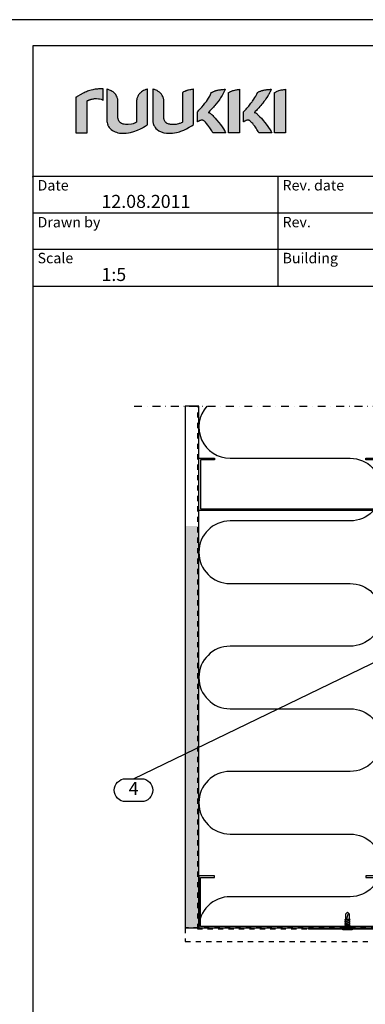
# Model space of a CAD drawing. Units: millimetres. Extents: x -2240 to 15580, y -390 to 1035.
# Drawn here: x 6187 to 6518, y 92 to 1035 of the extents above; entities that cross this region are included whole.
import ezdxf
from ezdxf.enums import TextEntityAlignment as Align

# ---------------------------------------------------------------- set-up
doc = ezdxf.new("R2010")
doc.units = ezdxf.units.MM
doc.header["$LTSCALE"] = 2.5
doc.linetypes.add('KL', pattern=[4, 2, -2])
doc.linetypes.add('PKL', pattern=[7, 3, -2, 0, -2])
for name, color, linetype in [('DET_RAAMI_ULOIN', 7, 'Continuous'), ('DET_RAAMIT', 7, 'Continuous'), ('DET_VAKIOTXT', 7, 'Continuous'), ('KIINNIKE', 7, 'Continuous'), ('MITAT', 2, 'Continuous'), ('MUOTO', 3, 'Continuous'), ('RANNILA', 1, 'Continuous'), ('RUUKKI', 7, 'Continuous')]:
    doc.layers.add(name, color=color, linetype=linetype)
doc.styles.add('arial', font='arial.ttf')

# ---------------------------------------------------------------- blocks, each defined once
blk = doc.blocks.new('ruukki_dwg')
at = {"layer": 'RUUKKI'}
for points in [[(-27.9, 99.7), (-27.9, 57.3), (-14.6, 57.3), (-14.6, 95.4), (-14, 95.7), (-13.7, 95.9), (-13.4, 96), (-13.1, 96.2), (-12.8, 96.3), (-12.5, 96.4), (-12.1, 96.6), (-11.5, 96.8), (-11.1, 96.9), (-10.8, 97), (-10.4, 97.1), (-10.1, 97.2), (-9.8, 97.3), (-9.1, 97.5), (-8.4, 97.6), (-7.4, 97.8), (-6.7, 97.9), (-5.8, 98.1), (-4.9, 98.1), (-3.3, 98.1), (-1.1, 98), (0.3, 97.8), (2.3, 97.3), (3.8, 96.6), (4.2, 96.4), (4.3, 96.4), (4.4, 96.4), (4.4, 96.4), (4.4, 109.6), (4.2, 109.7), (3.9, 109.7), (3.7, 109.7), (2.4, 109.7), (1.3, 109.7), (0.1, 109.7), (-1, 109.6), (-2.1, 109.5), (-3.6, 109.4), (-5.1, 109.2), (-6.5, 109), (-7.8, 108.8), (-9.9, 108.3), (-11.5, 107.8), (-13, 107.3), (-14.2, 106.9), (-15.4, 106.4), (-16.9, 105.7), (-18.1, 105.2), (-19.4, 104.5), (-23, 102.6), (-25.5, 101.1), (-26.5, 100.5), (-27.3, 100), (-27.6, 99.9), (-27.9, 99.7)], [(9.1, 109.3), (9.1, 72.2), (9.1, 70.8), (9.3, 69.4), (9.6, 68.1), (10, 66.9), (10.3, 66.1), (10.7, 65.4), (11.1, 64.6), (11.8, 63.6), (12.3, 63), (13.4, 61.8), (14.3, 61), (15.6, 60.1), (16.6, 59.4), (18.1, 58.7), (18.9, 58.3), (20.4, 57.8), (22.1, 57.3), (24.2, 56.9), (26.3, 56.7), (29.3, 56.7), (32, 56.9), (35, 57.2), (37.3, 57.6), (41.4, 58.6), (45.8, 60.2), (49.1, 61.9), (51.7, 63.3), (53, 64), (54.8, 65.1), (56, 65.8), (56.9, 66.4), (57.6, 66.9), (57.8, 67), (57.8, 88.2), (57.8, 109.5), (57.1, 109.3), (56.5, 109.1), (55.8, 108.9), (55.5, 108.8), (54.8, 108.6), (53.9, 108.2), (52.7, 107.7), (51.6, 107), (50.5, 106.3), (49.9, 105.9), (49.2, 105.2), (48.7, 104.8), (48.1, 104.1), (47.6, 103.6), (47.2, 103.1), (46.9, 102.5), (46.5, 102), (46.3, 101.7), (45.9, 100.8), (45.3, 99.2), (45, 98.2), (44.8, 97.1), (44.6, 96), (44.6, 95.3), (44.6, 94.5), (44.6, 69.8), (43.4, 69.2), (42.1, 68.7), (40.4, 68.1), (38.4, 67.6), (34.6, 67.1), (33.3, 67.1), (31.3, 67.2), (29.8, 67.4), (28.7, 67.6), (27.7, 67.9), (26.7, 68.3), (25.4, 69), (24.6, 69.8), (23.7, 70.9), (23.2, 71.7), (22.8, 72.7), (22.5, 73.7), (22.4, 74.3), (22.3, 74.9), (22.3, 75.6), (22.3, 76.2), (22.3, 76.6), (22.3, 94.3), (22.2, 95.5), (22, 97.3), (21.7, 98.4), (21.3, 99.7), (20.6, 101.2), (19.6, 102.9), (19, 103.7), (18.6, 104.1), (17.9, 104.9), (16.9, 105.7), (16.4, 106.1), (15.3, 106.8), (14.1, 107.5), (13.2, 107.9), (12.3, 108.3), (11.4, 108.7), (10.7, 108.9), (10.1, 109.1), (9.7, 109.1), (9.4, 109.2), (9.1, 109.3)], [(64, 109.5), (64, 72.2), (64, 71.3), (64.1, 70.3), (64.4, 68.5), (64.8, 67.3), (65.2, 66.1), (65.8, 65), (66.7, 63.6), (67.7, 62.4), (69.2, 61), (71.2, 59.6), (73.8, 58.3), (77, 57.3), (80.3, 56.8), (83.6, 56.7), (87.5, 56.9), (89.9, 57.2), (92.2, 57.6), (94.3, 58.1), (95.9, 58.5), (97.4, 59), (101, 60.4), (104.3, 62), (107.6, 63.8), (110.6, 65.7), (112.6, 67), (112.6, 109.2), (112.2, 109.2), (111.7, 109.1), (111.2, 109.1), (110.8, 109.1), (110.1, 109), (109.1, 108.8), (108.6, 108.7), (108.1, 108.6), (106.5, 108.2), (105.8, 108.1), (105.1, 107.9), (104.5, 107.7), (104.2, 107.6), (104, 107.5), (103.4, 107.3), (103.1, 107.2), (102.6, 107), (102.2, 106.8), (101.7, 106.6), (100.8, 106.1), (100.3, 105.8), (100, 105.6), (99.7, 105.5), (99.5, 105.3), (99.5, 69.8), (98.9, 69.5), (98, 69.1), (97.3, 68.8), (96.3, 68.4), (95.6, 68.2), (94.6, 67.9), (92.9, 67.5), (91.9, 67.3), (90.7, 67.2), (89.8, 67.1), (88.5, 67.1), (87.2, 67.1), (86.2, 67.2), (85.3, 67.3), (84.4, 67.4), (83.3, 67.7), (82.3, 68), (81.2, 68.5), (80.5, 68.9), (79.8, 69.4), (79.5, 69.7), (78.8, 70.4), (78.4, 71), (78, 71.9), (77.7, 72.6), (77.5, 73.2), (77.3, 74.3), (77.2, 75.2), (77.2, 76.2), (77.2, 76.5), (77.2, 94.5), (77.1, 95.3), (77, 96.8), (76.6, 98.5), (76.3, 99.5), (75.8, 100.8), (75.2, 102), (74.3, 103.3), (73.2, 104.6), (72, 105.7), (70.5, 106.8), (69, 107.7), (67.8, 108.2), (66.6, 108.7), (66, 108.9), (65.3, 109.1), (64.3, 109.4), (64, 109.5)], [(117.3, 82.4), (118, 83.1), (119.1, 84.2), (119.7, 84.9), (120.6, 85.9), (122.5, 88), (124.5, 90.3), (126.3, 92.5), (128, 94.7), (130.5, 98.7), (132, 101.2), (132.9, 103), (133.5, 104.2), (134, 105.3), (134.3, 105.5), (134.8, 105.8), (135.3, 106), (135.9, 106.4), (136.4, 106.6), (137, 106.8), (137.6, 107.1), (138.3, 107.4), (138.7, 107.5), (139, 107.6), (139.5, 107.7), (139.9, 107.9), (140.3, 108), (140.8, 108.1), (141.2, 108.2), (141.7, 108.3), (142.7, 108.5), (143.4, 108.7), (144.2, 108.8), (144.9, 108.8), (145.6, 108.9), (146.3, 109), (148.5, 109.1), (149.8, 109.2), (150.1, 109.2), (150.3, 109.2), (150.3, 109), (150.2, 108.8), (150, 108.3), (149.6, 107.4), (149.3, 106.7), (149, 106), (148.8, 105.7), (147.6, 103.4), (146.8, 101.9), (145.8, 100.3), (145, 99), (143.9, 97.4), (143.1, 96.4), (141.9, 94.7), (139.2, 91.3), (138.1, 89.9), (137.4, 89.1), (136.4, 87.9), (134.3, 85.6), (133.2, 84.5), (132.2, 83.5), (130.8, 82.1), (130.2, 81.6), (130.6, 81.5), (131.4, 81.2), (131.7, 81), (132.4, 80.6), (133.4, 79.9), (134.2, 79.3), (134.4, 79.1), (135.6, 78), (136.6, 76.9), (138.7, 74.6), (140.3, 72.8), (142.9, 69.7), (144.8, 67.1), (146.8, 64.2), (149.1, 60.8), (149.4, 60.4), (150, 59.3), (150.4, 58.6), (150.9, 57.8), (151, 57.5), (151.1, 57.3), (135.7, 57.3), (134.4, 59.4), (132.9, 61.8), (132, 63.2), (129.7, 66.4), (128.3, 68.2), (126.8, 69.9), (125.7, 71), (124.9, 71.6), (124.4, 71.9), (124.1, 72), (123.9, 72.1), (123.8, 72.2), (123.5, 72.2), (123.2, 72.3), (123, 72.3), (122.8, 72.3), (122.6, 72.3), (122.1, 72.3), (121.9, 72.3), (121.6, 72.2), (121.1, 72.1), (120.8, 72), (120.5, 72), (120.4, 71.9), (120.1, 71.8), (119.8, 71.7), (119.6, 71.6), (119.3, 71.5), (119, 71.3), (118.8, 71.2), (118.5, 71), (118.3, 70.9), (117.8, 70.6), (117.8, 70.6), (117.7, 70.5), (117.5, 70.5), (117.3, 70.3), (117.3, 82.4)], [(154.5, 105.3), (155, 105.6), (155.6, 106), (156.2, 106.3), (156.8, 106.6), (157.2, 106.8), (158.7, 107.4), (159.6, 107.7), (160.5, 108), (161.9, 108.3), (163.1, 108.6), (164.2, 108.8), (165.4, 109), (166.6, 109.1), (167.1, 109.1), (167.7, 109.2), (167.7, 57.3), (154.5, 57.3), (154.5, 105.3)], [(172.4, 82.4), (173.8, 83.9), (175.4, 85.6), (176.3, 86.7), (177.5, 88), (178.6, 89.1), (179.6, 90.3), (180.5, 91.4), (181.3, 92.5), (182.1, 93.5), (182.7, 94.3), (183.2, 95), (184.8, 97.4), (186, 99.3), (187, 101.2), (188.3, 103.6), (188.8, 104.8), (189.1, 105.3), (189.2, 105.4), (189.5, 105.6), (189.7, 105.7), (190, 105.9), (190.5, 106.2), (191.2, 106.5), (191.7, 106.7), (192.3, 107), (193, 107.2), (193.7, 107.5), (194.5, 107.7), (194.9, 107.9), (195.4, 108), (195.8, 108.1), (196.3, 108.2), (196.8, 108.3), (197.8, 108.5), (198.5, 108.7), (199.6, 108.8), (200.3, 108.9), (201, 108.9), (201.4, 109), (202.4, 109), (203.6, 109.1), (204, 109.1), (204.8, 109.2), (205.2, 109.2), (205.4, 109.2), (205.3, 109), (205.3, 109), (205.2, 108.8), (205.1, 108.5), (205, 108.3), (204.9, 108), (204.8, 107.7), (204.7, 107.4), (204.5, 107.1), (204.4, 106.7), (204.2, 106.4), (203.7, 105.3), (203.5, 104.9), (203.3, 104.5), (203.1, 104.1), (203, 103.9), (202.8, 103.6), (202.4, 102.8), (202, 102.2), (201.3, 101), (200, 99), (199.2, 97.8), (198.2, 96.4), (196.9, 94.7), (195.5, 92.8), (194.3, 91.3), (193.1, 89.9), (192.1, 88.7), (190.8, 87.2), (188.8, 85.1), (187.8, 84), (186.3, 82.6), (185.8, 82.1), (185.3, 81.6), (186, 81.4), (186.6, 81.1), (187, 81), (187.5, 80.6), (188, 80.2), (188.6, 79.8), (189.2, 79.3), (190.1, 78.4), (192.1, 76.5), (193.8, 74.6), (196.1, 71.9), (197.9, 69.7), (200.7, 65.8), (202.4, 63.5), (204.2, 60.8), (205.3, 58.9), (206.2, 57.3), (190.8, 57.3), (189.9, 58.8), (188.5, 61), (187.4, 62.7), (185.8, 65.1), (184.4, 66.9), (183.4, 68.2), (182.4, 69.3), (181.3, 70.4), (180.4, 71.3), (179.8, 71.8), (179.2, 72), (178.6, 72.2), (178, 72.3), (177.6, 72.3), (176.9, 72.3), (176.4, 72.2), (175.7, 72), (175.1, 71.8), (174.7, 71.6), (174.1, 71.3), (173.5, 71), (173.1, 70.8), (172.7, 70.5), (172.4, 70.4), (172.4, 70.3), (172.4, 82.4)], [(209.6, 105.3), (210.1, 105.6), (210.7, 106), (211.3, 106.3), (211.9, 106.6), (212.8, 107), (213.8, 107.4), (214.7, 107.7), (216.3, 108.2), (217.6, 108.5), (219.3, 108.8), (220.5, 109), (221.5, 109.1), (222.4, 109.1), (222.8, 109.2), (222.8, 57.3), (209.6, 57.3), (209.6, 105.3)]]:
    blk.add_lwpolyline(points, dxfattribs=at)
blk = doc.blocks.new('ruukkidwg')
at = {"layer": 'MUOTO', "ltscale": 70, "xscale": 6.199999999999818, "yscale": 6.199999999999818, "zscale": 6.199999999999818}
blk.add_blockref('ruukki_dwg', (269.8, -305.9), dxfattribs=at)
blk = doc.blocks.new('SL48-16')
at = {"layer": 'KIINNIKE'}
for p, q in [((-1.9, -1.29), (-1.9, 0)), ((1.9, -0.76), (1.9, 0)), ((-1.9, -2.82), (-1.9, -2.06)), ((-1.9, -4.34), (-1.9, -3.58)), ((-1.9, -5.87), (-1.9, -5.1)), ((-1.9, -7.39), (-1.9, -6.63)), ((-1.9, -8.91), (-1.9, -8.15)), ((1.9, -2.29), (1.9, -1.52)), ((1.9, -3.81), (1.9, -3.05)), ((1.9, -5.33), (1.9, -4.57)), ((1.9, -6.86), (1.9, -6.09)), ((1.9, -8.38), (1.9, -7.62))]:
    blk.add_line(p, q, dxfattribs=at)
for points in [[(-4.57, 0), (-4.57, 0.76), (4.57, 0.76), (4.57, 0)], [(-2.36, -1.75), (-1.9, -1.29), (1.9, -0.76), (2.44, -1.07), (1.9, -1.52), (-1.9, -2.06)], [(-2.36, -3.28), (-1.9, -2.82), (1.9, -2.29), (2.44, -2.59), (1.9, -3.05), (-1.9, -3.58)], [(-2.36, -4.8), (-1.9, -4.34), (1.9, -3.81), (2.44, -4.11), (1.9, -4.57), (-1.9, -5.1)], [(-2.36, -6.32), (-1.9, -5.87), (1.9, -5.33), (2.44, -5.64), (1.9, -6.09), (-1.9, -6.63)], [(-2.36, -7.85), (-1.9, -7.39), (1.9, -6.86), (2.44, -7.16), (1.9, -7.62), (-1.9, -8.15)], [(-2.36, -9.37), (-1.9, -8.91), (1.9, -8.38), (2.44, -8.68), (1.9, -9.14), (-1.9, -9.68)]]:
    blk.add_lwpolyline(points, close=True, dxfattribs=at)
for points in [[(-1.9, -8.79), (-1.9, -8.91)], [(-1.9, -9.68), (-1.9, -14.1), (0, -16), (1.9, -14.1), (1.9, -9.14)], [(1.9, -8.38), (1.9, -8.26)], [(1.9, -11.43), (1.52, -9.52), (0.46, -10.44), (-0.76, -14.4), (-1.81, -14.19)]]:
    blk.add_lwpolyline(points, dxfattribs=at)

msp = doc.modelspace()

# ---------------------------------------------------------------- hatches: boundary and pattern name
h = msp.add_hatch(color=256)
h.paths.add_polyline_path([(6241.24, 960.97), (6241.24, 926.99), (6251.84, 926.99), (6251.84, 957.56), (6252.31, 957.81), (6252.56, 957.92), (6252.81, 958.03), (6253.07, 958.14), (6253.32, 958.25), (6253.59, 958.36), (6253.85, 958.46), (6254.38, 958.66), (6254.65, 958.75), (6254.93, 958.84), (6255.2, 958.91), (6255.47, 958.99), (6255.75, 959.07), (6256.3, 959.21), (6256.85, 959.34), (6257.66, 959.49), (6258.19, 959.57), (6258.94, 959.67), (6259.65, 959.72), (6260.9, 959.73), (6262.66, 959.64), (6263.8, 959.49), (6265.42, 959.08), (6266.65, 958.53), (6266.97, 958.34), (6267.05, 958.31), (6267.11, 958.31), (6267.12, 958.34), (6267.12, 968.94), (6266.92, 968.96), (6266.72, 968.98), (6266.52, 968.98), (6265.53, 968.99), (6264.59, 968.99), (6263.67, 968.96), (6262.78, 968.92), (6261.93, 968.87), (6260.69, 968.76), (6259.52, 968.62), (6258.39, 968.44), (6257.31, 968.24), (6255.63, 967.85), (6254.35, 967.48), (6253.13, 967.07), (6252.2, 966.73), (6251.24, 966.35), (6250, 965.82), (6249.1, 965.4), (6247.99, 964.83), (6245.14, 963.28), (6243.11, 962.12), (6242.3, 961.63), (6241.66, 961.25), (6241.45, 961.11)])
h.paths.add_polyline_path([(6270.85, 968.67), (6270.85, 938.97), (6270.9, 937.81), (6271.03, 936.71), (6271.27, 935.67), (6271.58, 934.68), (6271.84, 934.05), (6272.14, 933.46), (6272.45, 932.88), (6273.01, 932.07), (6273.4, 931.56), (6274.28, 930.62), (6275, 929.97), (6276.06, 929.2), (6276.89, 928.69), (6278.07, 928.1), (6278.68, 927.83), (6279.95, 927.38), (6281.25, 927.02), (6282.93, 926.71), (6284.62, 926.55), (6287.06, 926.54), (6289.24, 926.66), (6291.64, 926.92), (6293.47, 927.22), (6296.75, 928.07), (6300.24, 929.36), (6302.91, 930.66), (6305, 931.77), (6306.06, 932.38), (6307.48, 933.22), (6308.46, 933.85), (6309.15, 934.29), (6309.71, 934.67), (6309.87, 934.79), (6309.87, 951.79), (6309.87, 968.8), (6309.35, 968.67), (6308.82, 968.53), (6308.29, 968.37), (6308.04, 968.28), (6307.52, 968.1), (6306.77, 967.81), (6305.81, 967.36), (6304.88, 966.83), (6304.01, 966.25), (6303.6, 965.93), (6303, 965.42), (6302.62, 965.06), (6302.09, 964.5), (6301.74, 964.1), (6301.42, 963.69), (6301.13, 963.26), (6300.84, 962.81), (6300.71, 962.58), (6300.34, 961.87), (6299.86, 960.6), (6299.62, 959.78), (6299.45, 958.93), (6299.33, 958.05), (6299.29, 957.44), (6299.27, 956.81), (6299.27, 937), (6298.33, 936.53), (6297.29, 936.1), (6295.96, 935.65), (6294.31, 935.23), (6291.27, 934.84), (6290.22, 934.84), (6288.65, 934.92), (6287.46, 935.08), (6286.56, 935.26), (6285.74, 935.49), (6284.98, 935.8), (6283.97, 936.38), (6283.25, 936.99), (6282.53, 937.87), (6282.15, 938.56), (6281.85, 939.32), (6281.62, 940.18), (6281.54, 940.63), (6281.47, 941.12), (6281.43, 941.63), (6281.41, 942.16), (6281.4, 942.43), (6281.4, 956.66), (6281.37, 957.6), (6281.18, 959.07), (6280.99, 959.9), (6280.66, 960.96), (6280.12, 962.19), (6279.27, 963.55), (6278.79, 964.16), (6278.45, 964.54), (6277.9, 965.11), (6277.11, 965.79), (6276.69, 966.11), (6275.82, 966.71), (6274.91, 967.23), (6274.18, 967.58), (6273.44, 967.9), (6272.68, 968.17), (6272.16, 968.33), (6271.64, 968.48), (6271.37, 968.55), (6271.11, 968.61)])
h.paths.add_polyline_path([(6314.85, 968.8), (6314.85, 938.97), (6314.86, 938.18), (6314.93, 937.43), (6315.18, 936.01), (6315.47, 935), (6315.84, 934.05), (6316.29, 933.17), (6317.01, 932.07), (6317.83, 931.07), (6319, 929.97), (6320.61, 928.86), (6322.68, 927.83), (6325.25, 927.02), (6327.94, 926.6), (6330.6, 926.53), (6333.67, 926.69), (6335.65, 926.92), (6337.47, 927.22), (6339.17, 927.61), (6340.45, 927.97), (6341.67, 928.37), (6344.52, 929.48), (6347.19, 930.8), (6349.81, 932.22), (6352.21, 933.69), (6353.84, 934.79), (6353.84, 968.56), (6353.46, 968.55), (6353.1, 968.54), (6352.65, 968.51), (6352.4, 968.48), (6351.78, 968.4), (6351.04, 968.28), (6350.61, 968.2), (6350.19, 968.12), (6348.9, 967.83), (6348.35, 967.69), (6347.83, 967.54), (6347.35, 967.39), (6347.11, 967.31), (6346.88, 967.24), (6346.44, 967.08), (6346.22, 967), (6345.82, 966.84), (6345.45, 966.68), (6345.09, 966.51), (6344.32, 966.12), (6343.93, 965.89), (6343.69, 965.74), (6343.49, 965.6), (6343.29, 965.47), (6343.29, 937), (6342.82, 936.75), (6342.07, 936.42), (6341.56, 936.21), (6340.76, 935.91), (6340.22, 935.73), (6339.41, 935.5), (6338.05, 935.17), (6337.25, 935.04), (6336.22, 934.9), (6335.5, 934.84), (6334.49, 934.84), (6333.42, 934.87), (6332.66, 934.92), (6331.93, 934.99), (6331.23, 935.11), (6330.35, 935.31), (6329.54, 935.56), (6328.63, 935.96), (6328.12, 936.26), (6327.52, 936.72), (6327.25, 936.97), (6326.75, 937.54), (6326.43, 938.01), (6326.07, 938.71), (6325.84, 939.3), (6325.72, 939.71), (6325.54, 940.61), (6325.46, 941.34), (6325.42, 942.14), (6325.42, 942.41), (6325.42, 956.81), (6325.39, 957.44), (6325.29, 958.64), (6324.99, 960.06), (6324.75, 960.86), (6324.35, 961.87), (6323.85, 962.81), (6323.12, 963.89), (6322.27, 964.88), (6321.31, 965.76), (6320.04, 966.69), (6318.9, 967.36), (6317.93, 967.81), (6316.94, 968.2), (6316.42, 968.37), (6315.9, 968.53), (6315.11, 968.73)])
h.paths.add_polyline_path([(6357.6, 947.12), (6358.13, 947.64), (6359, 948.56), (6359.48, 949.1), (6360.24, 949.94), (6361.73, 951.57), (6363.35, 953.45), (6364.77, 955.21), (6366.13, 956.99), (6368.18, 960.15), (6369.34, 962.2), (6370.11, 963.66), (6370.56, 964.59), (6370.99, 965.47), (6371.23, 965.63), (6371.57, 965.85), (6371.98, 966.07), (6372.48, 966.33), (6372.88, 966.51), (6373.33, 966.71), (6373.85, 966.91), (6374.4, 967.12), (6374.7, 967.22), (6375, 967.31), (6375.33, 967.42), (6375.66, 967.52), (6376.02, 967.62), (6376.38, 967.72), (6376.76, 967.81), (6377.14, 967.9), (6377.96, 968.06), (6378.52, 968.15), (6379.1, 968.24), (6379.68, 968.31), (6380.26, 968.36), (6380.83, 968.41), (6382.59, 968.52), (6383.61, 968.55), (6383.86, 968.56), (6384.04, 968.56), (6383.99, 968.4), (6383.93, 968.24), (6383.78, 967.86), (6383.47, 967.14), (6383.23, 966.61), (6382.96, 966.04), (6382.82, 965.75), (6381.88, 963.93), (6381.22, 962.77), (6380.45, 961.48), (6379.74, 960.38), (6378.91, 959.18), (6378.28, 958.3), (6377.29, 956.97), (6375.14, 954.22), (6374.25, 953.13), (6373.68, 952.46), (6372.88, 951.54), (6371.19, 949.71), (6370.33, 948.82), (6369.54, 948.03), (6368.37, 946.89), (6367.93, 946.48), (6368.21, 946.41), (6368.87, 946.15), (6369.15, 946.02), (6369.71, 945.69), (6370.45, 945.15), (6371.1, 944.61), (6371.28, 944.45), (6372.21, 943.57), (6373.04, 942.73), (6374.76, 940.9), (6376.03, 939.43), (6378.06, 936.91), (6379.61, 934.81), (6381.22, 932.55), (6383.07, 929.79), (6383.28, 929.45), (6383.8, 928.59), (6384.1, 928.07), (6384.47, 927.39), (6384.58, 927.19), (6384.68, 926.99), (6372.32, 926.99), (6371.28, 928.72), (6370.08, 930.62), (6369.36, 931.71), (6367.52, 934.33), (6366.42, 935.72), (6365.2, 937.06), (6364.31, 937.94), (6363.69, 938.47), (6363.25, 938.74), (6363.06, 938.81), (6362.86, 938.88), (6362.76, 938.92), (6362.56, 938.96), (6362.33, 938.98), (6362.13, 939.01), (6362.02, 939.01), (6361.79, 939.01), (6361.46, 939), (6361.24, 938.98), (6361.03, 938.96), (6360.6, 938.87), (6360.4, 938.82), (6360.16, 938.75), (6360.04, 938.71), (6359.81, 938.62), (6359.56, 938.51), (6359.44, 938.46), (6359.2, 938.35), (6358.97, 938.24), (6358.75, 938.12), (6358.54, 938), (6358.35, 937.89), (6358.01, 937.69), (6357.86, 937.6), (6357.76, 937.54), (6357.6, 937.43)])
h.paths.add_polyline_path([(6387.4, 965.47), (6387.8, 965.74), (6388.3, 966.04), (6388.73, 966.27), (6389.21, 966.51), (6389.56, 966.68), (6390.78, 967.16), (6391.46, 967.39), (6392.2, 967.62), (6393.28, 967.9), (6394.28, 968.12), (6395.13, 968.27), (6396.13, 968.42), (6397.12, 968.51), (6397.49, 968.53), (6397.97, 968.56), (6397.97, 926.99), (6387.4, 926.99)])
h.paths.add_polyline_path([(6401.72, 947.12), (6402.87, 948.31), (6404.11, 949.66), (6404.89, 950.52), (6405.84, 951.57), (6406.67, 952.52), (6407.47, 953.45), (6408.21, 954.35), (6408.88, 955.21), (6409.48, 955.99), (6410, 956.68), (6410.43, 957.25), (6411.67, 959.1), (6412.61, 960.67), (6413.46, 962.2), (6414.46, 964.12), (6414.9, 965.03), (6415.12, 965.47), (6415.2, 965.54), (6415.48, 965.72), (6415.58, 965.78), (6415.81, 965.92), (6416.24, 966.15), (6416.8, 966.42), (6417.23, 966.61), (6417.71, 966.81), (6418.23, 967.02), (6418.81, 967.22), (6419.45, 967.42), (6419.78, 967.52), (6420.14, 967.62), (6420.49, 967.72), (6420.88, 967.81), (6421.27, 967.9), (6422.08, 968.06), (6422.65, 968.15), (6423.51, 968.27), (6424.09, 968.34), (6424.66, 968.38), (6424.94, 968.41), (6425.76, 968.46), (6426.71, 968.52), (6427.09, 968.53), (6427.73, 968.55), (6427.99, 968.56), (6428.17, 968.56), (6428.11, 968.4), (6428.05, 968.24), (6427.97, 968.05), (6427.89, 967.86), (6427.79, 967.63), (6427.69, 967.4), (6427.58, 967.14), (6427.47, 966.89), (6427.34, 966.61), (6427.21, 966.33), (6426.79, 965.45), (6426.64, 965.15), (6426.5, 964.85), (6426.35, 964.54), (6426.23, 964.34), (6426.12, 964.14), (6425.75, 963.48), (6425.48, 963.01), (6424.88, 962), (6423.86, 960.38), (6423.23, 959.47), (6422.39, 958.3), (6421.41, 956.97), (6420.21, 955.41), (6419.26, 954.22), (6418.36, 953.13), (6417.52, 952.15), (6416.49, 950.97), (6414.87, 949.26), (6414.04, 948.43), (6412.91, 947.31), (6412.48, 946.89), (6412.05, 946.48), (6412.59, 946.33), (6413.12, 946.09), (6413.4, 945.95), (6413.82, 945.69), (6414.26, 945.38), (6414.72, 945.02), (6415.21, 944.61), (6415.93, 943.94), (6417.52, 942.36), (6418.88, 940.9), (6420.75, 938.71), (6422.17, 936.91), (6424.44, 933.82), (6425.76, 931.93), (6427.2, 929.79), (6428.08, 928.32), (6428.8, 926.99), (6416.45, 926.99), (6415.74, 928.17), (6414.62, 929.95), (6413.72, 931.34), (6412.44, 933.21), (6411.35, 934.68), (6410.54, 935.72), (6409.75, 936.62), (6408.87, 937.52), (6408.15, 938.18), (6407.64, 938.6), (6407.18, 938.81), (6406.67, 938.96), (6406.24, 939.01), (6405.91, 939.01), (6405.36, 938.98), (6404.93, 938.92), (6404.4, 938.78), (6403.92, 938.62), (6403.56, 938.46), (6403.09, 938.24), (6402.65, 938), (6402.27, 937.78), (6401.98, 937.6), (6401.75, 937.46), (6401.72, 937.43)])
h.paths.add_polyline_path([(6431.57, 965.47), (6431.98, 965.74), (6432.46, 966.04), (6432.9, 966.27), (6433.39, 966.51), (6434.11, 966.84), (6434.94, 967.16), (6435.63, 967.39), (6436.91, 967.76), (6437.96, 968.01), (6439.3, 968.27), (6440.31, 968.42), (6441.09, 968.49), (6441.84, 968.53), (6442.14, 968.56), (6442.14, 926.99), (6431.57, 926.99)])
at = {"layer": 'RANNILA'}
h = msp.add_hatch(dxfattribs=at)
h.set_pattern_fill('DOTS', scale=60, style=0)
h.set_pattern_definition([(0, (-76099.2814, 84380.5866), (1.875, 3.75), [0, -3.75])])
h.paths.add_polyline_path([(6345.95, 550.07), (6358.95, 550.07), (6358.95, 165.07), (6345.95, 165.07)])

# ---------------------------------------------------------------- linework, layer by layer
at = {"color": 3}
msp.add_lwpolyline([(6518.95, 215.07), (6518.95, 213.57), (6532.45, 213.57), (6532.45, 166.57), (6360.45, 166.57), (6360.45, 213.57), (6373.95, 213.57), (6373.95, 215.07), (6358.95, 215.07), (6358.95, 165.07), (6533.95, 165.07), (6533.95, 215.07)], close=True, dxfattribs=at)
at = {"layer": 'DET_RAAMI_ULOIN', "color": 2}
msp.add_lwpolyline([(6174.76, -389.68), (7164.76, -389.68), (7164.76, 1035.32), (6174.76, 1035.32)], close=True, dxfattribs=at)
at = {"layer": 'DET_RAAMIT', "color": 2}
for p, q in [((6199.76, 885.32), (6904.76, 885.32)), ((6434.76, 885.32), (6434.76, 779.93)), ((6199.76, 850.32), (6662.26, 850.32)), ((6199.76, 815.32), (6904.76, 815.32)), ((6199.76, 779.93), (7139.76, 779.93))]:
    msp.add_line(p, q, dxfattribs=at)
msp.add_lwpolyline([(6199.76, -364.68), (7139.76, -364.68), (7139.76, 1010.32), (6199.76, 1010.32)], close=True, dxfattribs=at)
msp.add_point((6199.76, 884.69), dxfattribs=at)
at = {"layer": 'RANNILA', "color": 1, "linetype": 'PKL'}
msp.add_line((6296.95, 665.07), (6653.45, 665.07), dxfattribs=at)
at = {"layer": 'RANNILA', "color": 2}
msp.add_lwpolyline([(6345.95, 165.07), (6358.95, 165.07), (6358.95, 665.07), (6345.95, 665.07)], close=True, dxfattribs=at)
at = {"layer": 'RANNILA', "color": 4, "linetype": 'KL'}
msp.add_lwpolyline([(7052.37, 164.07), (6357.95, 164.07), (6357.95, 665.07)], dxfattribs=at)
at = {"layer": 'RANNILA', "color": 6}
msp.add_lwpolyline([(6366.59, 665.07, 0.648232), (6388.95, 615.07), (6503.95, 615.07, -1), (6503.95, 555.07), (6388.95, 555.07, 1), (6388.95, 495.07), (6503.95, 495.07, -0.414214), (6533.95, 465.07, -0.414214), (6503.95, 435.07), (6388.95, 435.07, 1), (6388.95, 375.07), (6503.95, 375.07, -1), (6503.95, 315.07), (6388.95, 315.07, 1), (6388.95, 255.07), (6503.95, 255.07, -1), (6503.95, 195.07), (6388.95, 195.07, 0.414214), (6358.95, 165.07)], format="xyb", dxfattribs=at)
at = {"layer": 'RANNILA', "color": 3}
msp.add_lwpolyline([(6518.95, 615.07), (6533.95, 615.07), (6533.95, 565.07), (6358.95, 565.07), (6358.95, 615.07), (6373.95, 615.07), (6373.95, 613.57), (6360.45, 613.57), (6360.45, 566.57), (6532.45, 566.57), (6532.45, 613.57), (6518.95, 613.57)], close=True, dxfattribs=at)
at = {"layer": 'RANNILA', "color": 1}
msp.add_lwpolyline([(6296.4, 308.08), (6303.9, 308.08, -1), (6303.9, 286.1), (6288.9, 286.1, -1), (6288.9, 308.08), (6296.4, 308.08), (6523.94, 418.3), (6534.33, 423.34), (6535.67, 421.09), (6547.83, 429.88), (6533.4, 425.78), (6534.33, 423.34)], format="xyb", dxfattribs=at)
at = {"layer": 'RANNILA', "color": 2, "linetype": 'KL'}
msp.add_lwpolyline([(6588.95, 152.07), (6588.95, 165.07), (6345.95, 165.07), (6345.95, 152.07)], close=True, dxfattribs=at)
at = {"layer": 'RANNILA', "color": 1}
msp.add_lwpolyline([(6588.95, 165.07), (6588.95, 164.07), (6463.95, 164.07), (6463.95, 165.07)], close=True, dxfattribs=at)

# ---------------------------------------------------------------- block references
at = {"layer": 'MITAT', "xscale": 0.1292605112903402, "yscale": 0.1292605112903402, "zscale": 0.1292605112903402}
msp.add_blockref('ruukkidwg', (6228.7, 920.62), dxfattribs=at)
at = {"layer": 'RANNILA', "color": 1, "rotation": 180}
msp.add_blockref('SL48-16', (6501.39, 164.07), dxfattribs=at)

# ---------------------------------------------------------------- texts
at = {"layer": 'DET_RAAMIT', "color": 3, "char_height": 12.5, "width": 106.1677, "attachment_point": 1, "style": 'arial'}
for s, insert in [('{\\C2;12.08.2011}', (6265.64, 867.46)), ('{\\C2;1:5}', (6265.64, 797.46))]:
    msp.add_mtext(s, dxfattribs=dict(at, insert=insert))
at = {"layer": 'DET_VAKIOTXT', "color": 1, "style": 'arial'}
for s, p in [('Date', (6204.38, 871.66)), ('Rev. date', (6439.15, 871.68)), ('Drawn by', (6204.38, 836.29)), ('Rev.', (6439.15, 836.41)), ('Scale', (6204.38, 801.94)), ('Building', (6439.15, 801.95))]:
    msp.add_text(s, height=10, dxfattribs=at).set_placement(p)
at = {"layer": 'RANNILA', "color": 2, "style": 'arial'}
msp.add_text('4', height=12.5, dxfattribs=at).set_placement((6296.4, 297.09), align=Align.MIDDLE)

doc.saveas('drawing.dxf')
